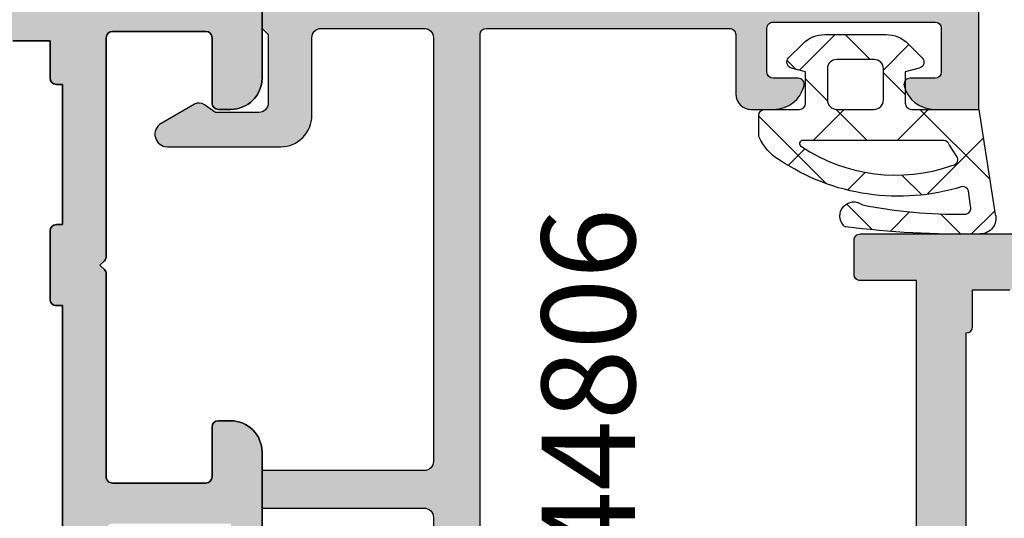
# Model space of a CAD drawing. Units: millimetres. Extents: x 0 to 33125, y -11785 to 5893.
# Drawn here: x 14372 to 14404, y 3307 to 3323 of the extents above; entities that cross this region are included whole.
import ezdxf

# ---------------------------------------------------------------- set-up
doc = ezdxf.new("R2010")
doc.units = ezdxf.units.MM
for name, color, linetype in [('AL_CONT', 50, 'Continuous'), ('AL_HATCH', 43, 'Continuous'), ('AL_TEXT', 51, 'Continuous'), ('CN_EDGE', 30, 'Continuous'), ('DIM_2', 253, 'Continuous'), ('GM_CONT', 241, 'Continuous'), ('GM_HATCH', 244, 'Continuous')]:
    doc.layers.add(name, color=color, linetype=linetype)
doc.styles.add('TEXT', font='arial.ttf')

# ---------------------------------------------------------------- blocks, each defined once
blk = doc.blocks.new('ALM244281')
at = {"layer": 'DIM_2'}
h = blk.add_hatch(color=256, dxfattribs=at)
h.paths.add_polyline_path([(14989.67375939379, 1143.354161142162), (14993.67375939379, 1143.354161142162), (14993.67375939379, 1144.779564142205, 0.341998785286954), (14992.92375914356, 1145.747810043362, 0.4903143146827663), (14992.67375939379, 1145.554161018192), (14992.67375939379, 1145.056836024183), (14992.67375939379, 1144.757199592024, -0.4142135624096276), (14992.47375939371, 1144.557199591969), (14991.07375939377, 1144.557199592144, -0.4142135623357401), (14990.87375939374, 1144.757199592199), (14990.87375939373, 1149.951122594853, -0.414213562373917), (14991.07375939373, 1150.151122594858), (14992.47375939377, 1150.151122594858, -0.4142135623677464), (14992.67375939377, 1149.951122594857), (14992.67375939379, 1149.154161142149, 0.4903144429066523), (14992.92375942383, 1148.960511982586, 0.3419986827336882), (14993.67375939385, 1149.928757981749), (14993.67375931867, 1151.554161160499, 1), (14992.87375931874, 1151.554161151308), (14992.87375931868, 1151.154161142209), (14991.3737593187, 1151.154161142034, -0.4142135652300508), (14991.17375931861, 1151.354161144032), (14991.17375939379, 1159.154161144086, -0.4142135595502379), (14991.37375939379, 1159.354161142162), (14992.87375939384, 1159.354161142162), (14992.87375939384, 1158.954161142256, 1), (14993.67375939377, 1158.954161142197), (14993.67375939383, 1159.354161142162), (15011.39094665333, 1159.354161142162, 0.1989123673796568), (15011.53236800961, 1159.412739785943), (15011.67378936584, 1159.554161142174), (15011.81521072207, 1159.412739785943, 0.198912367379653), (15011.95663207835, 1159.354161142162), (15024.17378936587, 1159.354161142162), (15024.17378936586, 1157.554161142183, 0.4142135623754674), (15024.37378936582, 1157.354161142221), (15025.47378936587, 1157.354161142221, 0.4142135623730949), (15025.67378936584, 1157.554161142189), (15025.67378936584, 1166.354161142221), (15033.67378936584, 1166.354161142162), (15033.67378936587, 1204.354161142162), (15033.67378936587, 1209.354161142162), (15030.67378936587, 1209.354161142162, 0.4142135623730951), (15029.67378936587, 1208.354161142162), (15029.67378936587, 1207.954161142146, 0.4142135623730951), (15029.87378936583, 1207.754161142186), (15031.97378936583, 1207.754161142186, -0.4142135623745155), (15032.17378936584, 1207.554161142173), (15032.17378936583, 1204.554161142166, -0.4142135623716743), (15031.97378936582, 1204.354161142162), (15018.98458370705, 1204.354161142162), (15017.87378936478, 1204.354161142162, -0.4142135623787778), (15017.67378936375, 1204.554161143197), (15017.67378936381, 1207.554161142229, -0.4142135623674108), (15017.87378936382, 1207.754161142244), (15019.47378936379, 1207.754161142244, 0.4142135624157164), (15019.67378936381, 1207.954161142285), (15019.67378936375, 1208.354161142337, 0.4142135623304736), (15018.67378936372, 1209.354161142221), (15016.91738836582, 1209.354161142221), (15016.07378983996, 1209.354163142177, 0.4142142567196038), (15015.8737893658, 1209.15416314218), (15015.87378936574, 1208.554163142209, 0.4142135623446799), (15016.07378936571, 1208.354163142178), (15016.3737893637, 1208.354163142119), (15016.3737893637, 1207.754161142186), (15016.37378936376, 1204.55416114217, -0.4142135623784227), (15016.17378936375, 1204.354161142162), (15014.82298060138, 1204.354161142162), (14998.95663207835, 1204.354161142162, 0.198912367379657), (14998.81521072207, 1204.295582498382), (14998.67378936584, 1204.154161142151), (14998.53236800961, 1204.295582498382, 0.1989123673796568), (14998.39094665333, 1204.354161142162), (14995.30461167752, 1204.354161142162), (14993.87375939373, 1204.354161142162), (14993.67375939374, 1204.354161142162), (14993.67375939369, 1204.754161142127, 1), (14992.87375939375, 1204.754161142098), (14992.87375939375, 1204.354161142162), (14991.37375939368, 1204.354161142221, -0.414213562362938), (14991.17375939373, 1204.554161142182), (14991.17375939379, 1218.654161142159, -0.4142135623718828), (14991.37375939379, 1218.854161142162), (14992.87375939377, 1218.854161142162), (14992.87375939381, 1218.254161142098, 1), (14993.67375939374, 1218.254161142097), (14993.67375939385, 1220.779564348785, 0.3419986698304247), (14992.92375942383, 1221.747810301738, 0.4903144429222749), (14992.67375939379, 1221.554161142166), (14992.67375939383, 1220.254161142025, -0.4142135623829283), (14992.47375939387, 1220.054161142058), (14991.07375939374, 1220.054161142058, -0.4142135623708528), (14990.87375939378, 1220.254161142017), (14990.87375939374, 1225.951122692124, -0.4142135623631598), (14991.07375939378, 1226.151122692181), (14992.47375939382, 1226.151122692239, -0.4142135623852725), (14992.67375939379, 1225.951122692279), (14992.67375939379, 1225.154161266133, 0.490314314682054), (14992.92375914355, 1224.960512240963, 0.3419987852873383), (14993.67375939379, 1225.928758142121), (14993.67375939379, 1227.354161142162), (14989.6737593938, 1227.354161142162)])
h.paths.add_polyline_path([(14991.47378936571, 1202.55416114229), (14992.67378936567, 1202.55416114229, 0.5773502691336158), (14992.84699444645, 1202.854161142279), (14997.17378936573, 1202.854161142279), (15013.57378936581, 1202.854161142162), (15022.52177404405, 1202.854161142104, 0.5773502691494433), (15022.69497912484, 1202.554161142116), (15023.89497912479, 1202.554161142174), (15023.89497912482, 1200.754161142175, 0.4142135623683593), (15024.09497912482, 1200.554161142174), (15025.19497912481, 1200.554161142174, 0.4142135623730951), (15025.39497912482, 1200.754161142178), (15025.39497912482, 1202.854161142104), (15031.87378936585, 1202.854161142162), (15031.87378936585, 1201.454161142023), (15032.17378936586, 1201.454161142023), (15032.17378936586, 1196.454161142023), (15031.87378936585, 1196.454161142023), (15031.87378936584, 1174.254161142186), (15032.17378936584, 1174.254161142186), (15032.17378936586, 1169.254161142186), (15031.87378936584, 1169.254161142186), (15031.87378936584, 1167.854161142162), (15024.67378936587, 1167.854161142162, 0.4142135623730951), (15024.17378936587, 1167.354161142162), (15024.17378936587, 1162.527366222867, 0.5773502692337916), (15023.87378936588, 1162.354161142124), (15023.87378936594, 1161.154161142209), (15022.69497912492, 1161.154161142267, 0.4142135625580454), (15022.49497912489, 1160.954161142139), (14992.87378936568, 1160.954161142197, 0.4142135623873021), (14992.67378936566, 1161.154161142209), (14991.47375939379, 1161.154161142151), (14991.47376043758, 1162.554161142174), (14991.17375939377, 1162.554161142174), (14991.17375939379, 1167.554161142232), (14991.47376416543, 1167.554161142174), (14991.47378548876, 1196.154161142267), (14991.17375939379, 1196.154161142325), (14991.17375939379, 1201.154161142267), (14991.47378936571, 1201.154161142267), (14991.47375832847, 1201.357684486716, -0.004404432765117565), (14991.47378936571, 1201.354161145559)], flags=16)
at = {"layer": 'AL_CONT'}
for points in [[(14993.67375939383, 1159.354161142162), (15011.39094665337, 1159.354161142162, 0.1989123673206351), (15011.5323680096, 1159.412739785936), (15011.67378936584, 1159.554161142174), (15011.81521072208, 1159.412739785936, 0.198912367320635), (15011.95663207832, 1159.354161142162), (15011.95663207833, 1159.354161142162), (15024.17378936587, 1159.354161142162), (15024.17378936586, 1157.554161142232, 0.4142135625009598), (15024.37378936585, 1157.354161142221), (15025.47378936585, 1157.354161142221, 0.414213562479649), (15025.67378936584, 1157.554161142232), (15025.67378936584, 1166.354161142221)], [(15022.49497912489, 1160.954161142256, -0.414213562373095), (15022.69497912491, 1161.154161142267), (15023.87378936594, 1161.154161142209), (15023.87378936588, 1162.354161142162, -0.414213562373095)], [(14991.47376043758, 1162.554161142174), (14991.47375939379, 1161.154161142151), (14992.67378936567, 1161.154161142209, -0.414213562373095), (14992.87378936568, 1160.954161142197), (15022.49497912489, 1160.954161142139)]]:
    blk.add_lwpolyline(points, format="xyb", dxfattribs=at)
blk = doc.blocks.new('770020')
at = {"layer": 'GM_HATCH'}
h = blk.add_hatch(dxfattribs=at)
h.set_pattern_fill('ANSI37', color=256, scale=0.6, style=0)
h.set_pattern_definition([(45, (0.1687056255820022, 7.684547915363232e-14), (-1.347038418160373, 1.347038418160373), []), (135, (0.1687056255820022, 7.684547915363232e-14), (-1.347038418160373, -1.347038418160373), [])])
edge = h.paths.add_edge_path(flags=16)
edge.add_arc((3.358637170372792, 1.300000000001702), 0.3000000000000318, 90.00000000003593, 180.000000000039, ccw=False)
edge.add_line((3.358637170372604, 1.600000000001734), (4.558637170372763, 1.600000000002291))
edge.add_arc((4.558637170372882, 1.300000000002345), 0.2999999999999463, 8.810729923425242e-12, 90.00000000002268, ccw=False)
edge.add_line((4.858637170372829, 1.300000000002391), (4.858637170373198, 0.3000000000021068))
edge.add_arc((4.558637170373203, 0.3000000000019807), 0.2999999999999954, -89.99999999997101, 2.4101609596982598e-11, ccw=False)
edge.add_line((4.558637170373355, 1.984476165092953e-12), (3.358637170373536, 1.654398381410972e-12))
edge.add_arc((3.358637170373341, 0.3000000000016382), 0.2999999999999838, 180.0000000000485, 270.0000000000373, ccw=False)
edge.add_line((3.058637170373357, 0.3000000000013843), (3.05863717037276, 1.300000000001498))
edge = h.paths.add_edge_path()
edge.add_arc((-0.04791451140367678, -3.499999999999898), 0.4999999999999908, 165.2521705926816, 270.0000000000226)
edge.add_arc((0.583908362817766, 24.68797429958813), 28.69493107777421, 268.7383238602125, 277.3939385288297)
edge.add_arc((4.252216580389028, -3.671390306665785), 0.1000000000000497, 284.1594373628645, 319.2881274016552)
edge.add_arc((4.009606301141171, -3.420812618369748), 0.4484604098124567, 315.2355154473592, 488.215315355328)
edge.add_arc((0.5919911616887109, 13.14550786721106), 16.51525285669311, 269.5121866228883, 280.96088063829126, ccw=False)
edge.add_arc((0.4547055794891387, -3.169174023302681), 0.2000000000000726, 161.6345038397219, 269.04805874714907, ccw=False)
edge.add_line((0.2648923944495822, -3.106158511044443), (0.3295479837386318, -2.615963605609869))
edge.add_arc((0.518848981967715, -2.680501440013378), 0.2000000000000552, 84.8446688840703, 161.174367189369, ccw=False)
edge.add_arc((2.572193760691759, 4.076877346861457), 6.8667731271817, 252.7579518765654, 303.9045649415541)
edge.add_arc((5.621775037245958, -0.2916261629665453), 1.542846707296901, 300.4021273746458, 337.0837054196258)
edge.add_arc((6.858637170373325, -0.8145117555512973), 0.2000000000003875, 337.0837054203556, 360.000000000757)
edge.add_line((7.058637170373713, -0.814511755548655), (7.058637170373485, -0.1999999999970796))
edge.add_arc((6.858637170373611, -0.1999999999970398), 0.1999999999998741, 359.9999999999886, 450.0000000000539)
edge.add_line((6.858637170373423, 2.835025022783334e-12), (5.7586371703734, 2.485084205357441e-12))
edge.add_arc((5.758637170373297, 0.200000000002502), 0.2000000000000169, 180.0000000000293, 270.0000000000295, ccw=False)
edge.add_line((5.558637170373281, 0.2000000000023998), (5.55863717037291, 1.2000000000024))
edge.add_line((5.55863717037291, 1.2000000000024), (6.010400979393386, 1.321049747799256))
edge.add_arc((5.9586371703728, 1.51423491305705), 0.2000000000000022, 285.000000000024, 405.0000000000417)
edge.add_line((6.100058526610008, 1.655656269294465), (5.648608014715107, 2.107106781189032))
edge.add_arc((4.941501233528967, 1.400000000002362), 0.9999999999997985, 45.00000000002145, 90.00000000002987)
edge.add_line((4.941501233528445, 2.40000000000216), (2.975773107216557, 2.40000000000149))
edge.add_arc((2.975773107216986, 1.400000000001458), 1.000000000000032, 90.00000000002457, 135.0000000000338)
edge.add_line((2.268666326029999, 2.107106781187611), (1.817215814135091, 1.655656269292085))
edge.add_arc((1.958637170372443, 1.514234913054837), 0.1999999999999872, 135.0000000000211, 255.0000000000389)
edge.add_line((1.906873361352074, 1.321049747797), (2.358637170372993, 1.200000000000534))
edge.add_line((2.358637170372993, 1.200000000000534), (2.358637170373462, 0.2000000000011026))
edge.add_arc((2.158637170373416, 0.2000000000010287), 0.2000000000000457, -89.99999999997863, 2.120259523508139e-11, ccw=False)
edge.add_line((2.158637170373491, 9.83260084564059e-13), (0, 0))
edge.add_line((0, 0), (-0.5314423031823673, -3.372717343767346))
edge = h.paths.add_edge_path(flags=16)
edge.add_line((0.6843995099065524, -1.541984919749825), (0.942871685389272, -1.149086937506304))
edge.add_arc((1.136282802100757, -1.199999999999311), 0.2000000000000008, 90.00000000002711, 165.252170592686, ccw=False)
edge.add_line((1.136282802100662, -0.9999999999993096), (5.650917423325306, -0.9999999999974979))
edge.add_arc((5.650917423325365, -1.099999999997505), 0.1000000000000066, -65.02048424284152, 90.0000000000336, ccw=False)
edge.add_arc((2.664931066167598, 3.320611982961303), 5.433372647615462, 250.6094153139147, 303.87178419454165, ccw=False)
edge.add_arc((0.8742126949465655, -1.605000432008776), 0.2000000000007306, 161.6345038395695, 266.21726363459436, ccw=False)
at = {"layer": 'GM_CONT'}
for points in [[(-0.5314423031823673, -3.372717343767346, 0.4917782804822689), (-0.04791451140347971, -3.999999999999889, 0.03778521055983398), (4.276678680799431, -3.768352183934748, 0.1544895892005216), (4.32801649986343, -3.736615855400037, 0.9405399440217912), (3.732180424055834, -3.068461058287225, -0.04999594557362406), (0.4513828305341627, -3.369146419746318, -0.5063064712068475), (0.2648923944495822, -3.106158511044443), (0.3295479837386318, -2.615963605609869, -0.3459375523524553), (0.5368202104145503, -2.481310489043878, 0.2269494703447499), (6.402556972923589, -1.622323548226012, 0.1614344344863082), (7.042852111128183, -0.8923889383639748, 0.100325781681368), (7.058637170373713, -0.814511755548655), (7.058637170373485, -0.1999999999970796, 0.414213562373428), (6.858637170373423, 2.835025022783334e-12), (5.7586371703734, 2.485084205357441e-12, -0.414213562373095), (5.558637170373281, 0.2000000000023998), (5.55863717037291, 1.2000000000024), (6.010400979393386, 1.321049747799256, 0.5773502691897298), (6.100058526610008, 1.655656269294465), (5.648608014715107, 2.107106781189032, 0.1989123673796962), (4.941501233528445, 2.40000000000216), (2.975773107216557, 2.40000000000149, 0.1989123673796998), (2.268666326029999, 2.107106781187611), (1.817215814135091, 1.655656269292085, 0.5773502691897298), (1.906873361352074, 1.321049747797), (2.358637170372993, 1.200000000000534), (2.358637170373462, 0.2000000000011027, -0.414213562373095), (2.158637170373491, 9.83260084564059e-13), (0, 0)], [(3.05863717037276, 1.300000000001498, -0.4142135623731106), (3.358637170372604, 1.600000000001734), (4.558637170372763, 1.600000000002291, -0.4142135623731663), (4.858637170372829, 1.300000000002391), (4.858637170373198, 0.3000000000021067, -0.414213562373069), (4.558637170373355, 1.984476165092953e-12), (3.358637170373536, 1.654398381410972e-12, -0.4142135623730378), (3.058637170373357, 0.3000000000013843)], [(0.6843995099065524, -1.541984919749825), (0.942871685389272, -1.149086937506304, -0.3406818065171398), (1.136282802100662, -0.9999999999993096), (5.650917423325306, -0.9999999999974979, -0.8027318146313355), (5.693146844711374, -1.190645882250391, -0.2366773440659211), (0.8610180444334736, -1.804564710370735, -0.4908841549826794)]]:
    blk.add_lwpolyline(points, format="xyb", close=True, dxfattribs=at)
blk = doc.blocks.new('ALM244100')
at = {"layer": 'DIM_2'}
h = blk.add_hatch(color=256, dxfattribs=at)
h.paths.add_polyline_path([(14229.56277413525, 1190.176396757931, -0.4142135623730951), (14229.36277413526, 1190.376396757914), (14229.36277413526, 1193.376396757972, -0.4142135623730952), (14229.56277413525, 1193.576396757955), (14231.66277413519, 1193.576396757955, 0.4142135623730951), (14231.86277413515, 1193.776396757915), (14231.86277413515, 1194.176396757931, 0.4142135623730951), (14230.86277413515, 1195.176396757931), (14227.86277413526, 1195.176396757931), (14227.86277413515, 1182.176541523353), (14227.86277413515, 1153.176686288832), (14230.86277413515, 1153.176686288832, 0.4142135623730951), (14231.86277413515, 1154.176686288832), (14231.86277413515, 1154.576686288848, 0.4142135623730951), (14231.66277413519, 1154.776686288809), (14229.56277413525, 1154.776686288809, -0.4142135623730951), (14229.36277413526, 1154.976686288791), (14229.36277413526, 1157.976686288879, -0.4142135623730951), (14229.56277413522, 1158.176686288832), (14236.57993142266, 1158.176686288832, 0.1989123673796578), (14236.7213527789, 1158.235264932597), (14236.86277413515, 1158.376686288844), (14237.00419549139, 1158.235264932597, 0.1989123673796572), (14237.14561684764, 1158.176686288832), (14243.66277413624, 1158.176686288832, -0.4142135623730949), (14243.86277413724, 1157.976686287831), (14243.86277413724, 1154.976686288857, -0.4142135623730949), (14243.66277413719, 1154.776686288809), (14242.06277413722, 1154.776686288809, 0.4142135623730949), (14241.86277413724, 1154.576686288826), (14241.86277413724, 1154.17668628889, 0.4142135623730951), (14242.8627741373, 1153.176686288832), (14244.61917513523, 1153.176686288832), (14245.46277366106, 1153.176684288876, 0.4142142566912083), (14245.66277413519, 1153.376684288825), (14245.66277413531, 1153.976684288795, 0.4142135623730925), (14245.46277413531, 1154.176684288875), (14245.16277413729, 1154.176684288933), (14245.16277413729, 1154.776686288809), (14245.16277413729, 1157.97668628888, -0.4142135623730963), (14245.36277413724, 1158.176686288832), (14249.57993142264, 1158.176686288832, 0.1989123670587513), (14249.72135277874, 1158.235264932436), (14249.86277413526, 1158.376686288611), (14250.00419549151, 1158.235264932364, 0.1989123673796542), (14250.14561684775, 1158.176686288599), (14251.21130269342, 1158.176686288599), (14253.77993142274, 1158.176686288599), (14254.3627741372, 1158.176686288657, -0.4142135624023454), (14254.5627741372, 1157.976686288682), (14254.5627741372, 1154.776686288634), (14254.5627741372, 1154.1766842887), (14254.26277413922, 1154.1766842887, 0.4142135624299204), (14254.06277413917, 1153.976684288621), (14254.06277413929, 1153.376684288621, 0.4142142566911926), (14254.2627746134, 1153.176684288701), (14255.10637313926, 1153.176686288657), (14256.86277413715, 1153.176686288599, 0.4142135623828016), (14257.86277413724, 1154.176686288657), (14257.86277413724, 1154.576686288593, 0.4142135623730949), (14257.66277413726, 1154.776686288576), (14256.06277413732, 1154.776686288576, -0.4142135623730949), (14255.86277413724, 1154.976686288653), (14255.86277413724, 1157.976686289664, -0.4142135623730949), (14256.06277413618, 1158.176686288599), (14262.57993142266, 1158.176686288599, 0.1989123673796589), (14262.7213527789, 1158.235264932364), (14262.86277413515, 1158.376686288611), (14263.00419549139, 1158.235264932364, 0.1989123673796588), (14263.14561684764, 1158.176686288599), (14270.16277413519, 1158.176686288599, -0.414213562373096), (14270.36277413515, 1157.976686288646), (14270.36277413515, 1157.176686288599), (14270.36277413515, 1154.976686288559, -0.4142135623730952), (14270.16277413516, 1154.776686288576), (14268.06277413523, 1154.776686288576, 0.4142135622878518), (14267.86277413526, 1154.576686288666), (14267.86277413515, 1154.17668628889, 0.4142135624583381), (14268.86277413515, 1153.176686288599), (14271.8628041072, 1153.176686288599), (14271.8628041072, 1182.176541523353), (14271.8628041072, 1195.176396758106), (14268.86277413517, 1195.176396758164, 0.4142135624640217), (14267.86277413515, 1194.176396757873), (14267.86277413526, 1193.776396758097, 0.4142135622878518), (14268.06277413523, 1193.576396758187), (14270.16277413516, 1193.576396758187, -0.4142135623730951), (14270.36277413515, 1193.376396758205), (14270.36277413515, 1191.176396758164), (14270.36277413515, 1190.376396758147, -0.4142135623706711), (14270.16277413517, 1190.176396758164), (14263.14561684756, 1190.176396758106, 0.1989123673774967), (14263.00419549134, 1190.11781811435), (14262.86277413515, 1189.976396758153), (14262.7213527789, 1190.1178181144, 0.1989123673819806), (14262.57993142266, 1190.176396758164), (14256.06277413825, 1190.176396758106, -0.414213562375712), (14255.86277413724, 1190.376396759107), (14255.86277413724, 1193.37639675811, -0.4142135623624396), (14256.06277413725, 1193.576396758129), (14257.66277413727, 1193.576396758187, 0.4142135623624396), (14257.86277413724, 1193.77639675817), (14257.86277413724, 1194.176396758077, 0.4142135623730951), (14256.86277413721, 1195.176396758106), (14255.10637313926, 1195.176396758106), (14254.2627746134, 1195.176398758063, 0.414214256691189), (14254.06277413929, 1194.976398758143), (14254.06277413917, 1194.376398758143, 0.4142135624299242), (14254.26277413922, 1194.176398758063), (14254.5627741372, 1194.176398758063), (14254.5627741372, 1193.576396758129), (14254.5627741372, 1190.376396758081, -0.4142135624023454), (14254.3627741372, 1190.176396758106), (14253.77993142274, 1190.176396758164), (14251.21130269342, 1190.176396758164), (14250.14561684767, 1190.176396758106, 0.1989123674724255), (14250.0041954914, 1190.117818114292), (14249.86277413515, 1189.97639675792), (14249.72135277891, 1190.117818114152, 0.1989123673796575), (14249.57993142264, 1190.176396757931), (14245.36277413727, 1190.176396757931, -0.4142135623730918), (14245.16277413729, 1190.376396757912), (14245.16277413729, 1193.576396757955), (14245.16277413729, 1194.176398757888), (14245.46277413527, 1194.176398757888, 0.4142135624299242), (14245.66277413531, 1194.376398757968), (14245.66277413519, 1194.976398757968, 0.4142142566911928), (14245.46277366109, 1195.176398757888), (14244.61917513523, 1195.176396757931), (14242.86277413727, 1195.176396757931, 0.4142135623730951), (14241.86277413724, 1194.176396757902), (14241.86277413724, 1193.776396757995, 0.4142135623624394), (14242.06277413722, 1193.576396758013), (14243.6627741372, 1193.576396757955, -0.4142135623624394), (14243.86277413724, 1193.376396757907), (14243.86277413724, 1190.376396758933, -0.4142135623730951), (14243.66277413624, 1190.176396757931), (14237.14561684764, 1190.176396757931, 0.198912367379658), (14237.00419549139, 1190.117818114167), (14236.86277413515, 1189.97639675792), (14236.7213527789, 1190.117818114167, 0.1989123673796572), (14236.57993142266, 1190.176396757931)])
h.paths.add_polyline_path([(14235.36280410732, 1188.776396758374), (14235.5628041071, 1188.776396758199), (14235.5628041071, 1188.576396758187, 0.4142135623750326), (14235.76280410711, 1188.376396758176), (14237.96280410706, 1188.37639675819, 0.4142135626268864), (14238.16280410707, 1188.576396758377), (14238.1628041069, 1188.776396758112), (14251.76280410717, 1188.776396758112), (14261.56280410733, 1188.776396758054), (14261.56280410716, 1188.576396758304, 0.4142135626249483), (14261.76280410717, 1188.376396758118), (14263.96280410712, 1188.376396758089, 0.4142135623769712), (14264.16280410713, 1188.5763967581), (14264.16280410713, 1188.776396758374), (14264.36274416321, 1188.776396758374), (14268.66274416325, 1188.776396758374), (14268.66274416325, 1188.576396758391, 0.4142135623730952), (14268.86274416324, 1188.376396758409), (14270.06274416316, 1188.376396758409), (14270.06274416316, 1187.176396762517, 0.004328182533266767), (14270.0627741351, 1187.172934411079), (14270.06274416316, 1186.976396758385), (14270.46277413512, 1186.976396758385), (14270.46277413512, 1181.976396758385), (14270.06274416316, 1181.976396758385), (14270.06274416316, 1174.176396758135), (14270.06274416316, 1166.376396757885), (14270.46277413512, 1166.376396757885), (14270.46277413512, 1161.376396757885), (14270.06274416316, 1161.376396757885), (14270.06277520042, 1161.172873411725, -0.004404433852901322), (14270.06274416316, 1161.176396753753), (14270.06274416316, 1159.976396757861), (14268.86274416324, 1159.976396757861, 0.4142135623730951), (14268.66274416325, 1159.776396757879), (14268.66274416325, 1159.576396757896), (14264.36274416321, 1159.576396757896), (14264.16280410713, 1159.576396757896), (14264.16280410713, 1159.77639675817, 0.4142135623769713), (14263.96280410712, 1159.976396758182), (14261.76280410717, 1159.976396758153, 0.4142135626249432), (14261.56280410716, 1159.776396757966), (14261.56280410733, 1159.576396758217), (14251.76280410717, 1159.576396758158), (14238.1628041069, 1159.576396758158), (14238.16280410707, 1159.776396757894, 0.4142135626268876), (14237.96280410706, 1159.97639675808), (14235.76280410711, 1159.976396758094, 0.4142135623750326), (14235.5628041071, 1159.776396758083), (14235.5628041071, 1159.576396758071), (14235.36280410732, 1159.576396757896), (14231.06280410727, 1159.576396757896), (14231.06280410727, 1159.776396757879, 0.4142135623730952), (14230.86280410729, 1159.976396757861), (14229.66280410737, 1159.976396757861), (14229.66280410737, 1161.176396753753, 0.004328182533293419), (14229.66277413543, 1161.179859105192), (14229.66280410737, 1161.376396757885), (14229.2627741354, 1161.376396757885), (14229.2627741354, 1166.376396757885), (14229.66280410737, 1166.376396757885), (14229.66280410737, 1174.176396758135), (14229.66280410737, 1181.976396758385), (14229.2627741354, 1181.976396758385), (14229.2627741354, 1186.976396758385), (14229.66280410737, 1186.976396758385), (14229.66277307011, 1187.179920104545, -0.004404433852814137), (14229.66280410737, 1187.176396762517), (14229.66280410737, 1188.376396758409), (14230.86280410729, 1188.376396758409, 0.4142135623730951), (14231.06280410727, 1188.576396758391), (14231.06280410727, 1188.776396758374)], flags=16)
at = {"layer": 'AL_CONT'}
for points in [[(14245.4627741407, 1153.17668439768), (14244.61917514069, 1153.176686397637), (14242.86277414282, 1153.176686397579, -0.414213562373095), (14241.8627741427, 1154.176686397579), (14241.8627741427, 1154.576686397602, -0.4142135622878519), (14242.06277414266, 1154.776686397556), (14243.66277414263, 1154.776686397556, 0.4142135623517842), (14243.8627741427, 1154.976686397626), (14243.8627741427, 1157.976686397626, 0.4142135624583382), (14243.66277414473, 1158.176686397579), (14237.14561685727, 1158.176686397579, -0.198912367379657), (14237.00419550104, 1158.235265041352), (14236.8627741448, 1158.376686397591), (14236.72135278856, 1158.235265041352, -0.1989123673796568), (14236.57993143232, 1158.176686397579), (14229.56277414475, 1158.176686397579, 0.4142135623724509), (14229.3627741448, 1157.976686397626), (14229.3627741448, 1157.176686397579), (14229.3627741448, 1154.976686397567, 0.414213562373095), (14229.56277414475, 1154.776686397556), (14231.66277414473, 1154.776686397556, -0.4142135624157166), (14231.86277414468, 1154.576686397544), (14231.8627741448, 1154.176686397579, -0.414213562373095), (14230.8627741448, 1153.176686397579), (14227.86274417274, 1153.176686397579)], [(14227.86277413526, 1153.176686288832), (14230.86277413515, 1153.176686288832, 0.414213562373095), (14231.86277413515, 1154.176686288832), (14231.86277413515, 1154.576686288797, 0.4142135624370274), (14231.66277413519, 1154.776686288809), (14229.56277413522, 1154.776686288809, -0.414213562373095), (14229.36277413526, 1154.97668628882), (14229.36277413526, 1157.976686288879, -0.414213562373095), (14229.56277413522, 1158.176686288832), (14236.57993142267, 1158.176686288832, 0.198912367379657), (14236.72135277891, 1158.235264932605), (14236.86277413515, 1158.376686288844), (14237.00419549138, 1158.235264932605, 0.198912367379657), (14237.14561684762, 1158.176686288832), (14243.66277413519, 1158.176686288832, -0.4142135624583382), (14243.86277413724, 1157.97668628882), (14243.86277413724, 1154.97668628882, -0.4142135623517842), (14243.66277413717, 1154.776686288809), (14242.0627741372, 1154.776686288809, 0.4142135622878519), (14241.86277413724, 1154.576686288855), (14241.86277413724, 1154.176686288832, 0.414213562373095), (14242.86277413736, 1153.176686288832), (14244.61917513523, 1153.176686288832), (14245.46277413524, 1153.176684288875, 0.4142135623560464)], [(14229.66280411678, 1161.176396866853), (14229.66280411678, 1159.976396866841), (14230.86280411674, 1159.976396866841, -0.414213562373095), (14231.06280411669, 1159.77639686683), (14231.06280411669, 1159.576396866876), (14235.36280411674, 1159.576396866876), (14235.56274417281, 1159.576396866876), (14235.56274417281, 1159.776396867121, -0.4142135623304735), (14235.76274417277, 1159.976396867161), (14237.96274417272, 1159.976396867132, -0.4142135624583382), (14238.16274417279, 1159.776396867121), (14238.16274417261, 1159.576396867196), (14247.96274417278, 1159.576396867138), (14261.56274417304, 1159.576396867138)], [(14261.56280410733, 1159.576396758217), (14251.76280410717, 1159.576396758158), (14238.1628041069, 1159.576396758158), (14238.16280410707, 1159.776396758068, 0.4142135624583382), (14237.962804107, 1159.97639675808), (14235.76280410705, 1159.976396758094, 0.4142135623304735), (14235.5628041071, 1159.776396758054), (14235.5628041071, 1159.576396758071), (14235.36280410732, 1159.576396757896), (14231.06280410727, 1159.576396757896), (14231.06280410727, 1159.77639675785, 0.414213562373095), (14230.86280410732, 1159.976396757861), (14229.66280410737, 1159.976396757861), (14229.66280410737, 1161.176396757873, 0.004328177382850114)]]:
    blk.add_lwpolyline(points, format="xyb", dxfattribs=at)

msp = doc.modelspace()

# ---------------------------------------------------------------- hatches: boundary and pattern name
at = {"layer": 'DIM_2'}
msp.add_hatch(color=256, dxfattribs=at).paths.add_polyline_path([(14385.27193330746, 3322.883121444606, 0.4142135623680903), (14384.97193330748, 3323.183121444597), (14381.67193330777, 3323.183121444654, 0.4142135623781011), (14381.37193330773, 3322.883121444623), (14381.37193330773, 3320.383121434739, -0.414213562384815), (14380.3719333077, 3319.383121434743), (14376.7352348594, 3319.383121434888, -0.7673267960543324), (14376.53523469203, 3320.129531499835), (14377.60369243562, 3320.746406554022, -0.2914735506237986), (14377.92576549188, 3320.732344618662), (14378.28169308521, 3320.483121434778), (14379.67193330755, 3320.483121434864, 0.414213562347143), (14379.97193330753, 3320.783121434863), (14379.97193330759, 3322.983121434603), (14379.77193330758, 3323.183121434557), (14379.77193330758, 3324.58312143458), (14402.77193330764, 3324.58312143458), (14402.77193330764, 3320.58312143458), (14401.34653030752, 3320.583121434639, -0.3419987852680116), (14400.37828440644, 3321.333121684818, -0.4903143147272134), (14400.57193343167, 3321.583121434638), (14401.06925842562, 3321.58312143458), (14401.36889485777, 3321.583121434608, 0.4142135623698942), (14401.56889485783, 3321.783121434702), (14401.56889485772, 3323.183121434575, 0.4142135623469961), (14401.36889485771, 3323.383121434568), (14396.1749718549, 3323.383121434599, 0.4142135623748367), (14395.97497185494, 3323.183121434646), (14395.97497185494, 3321.783121434632, 0.4142135623410079), (14396.17497185494, 3321.583121434609), (14396.97193330773, 3321.583121434522, -0.4903144428743968), (14397.16558246722, 3321.333121404564, -0.3419986827398133), (14396.19733646803, 3320.583121434522), (14395.47193325559, 3320.583121468078, -0.4142135533105112), (14394.97193327872, 3321.083121475737), (14394.97193330782, 3322.983121506686, 0.4142135696824356), (14394.77193330586, 3323.18312150979), (14386.97193330573, 3323.183121434615, 0.4142135595510826), (14386.77193330764, 3322.9831214346), (14386.7719333077, 3302.865964146982, -0.1989123673269292), (14386.71335466398, 3302.724542790818), (14386.57193330774, 3302.583121434522), (14386.71335466393, 3302.44170007836, -0.1989123674093053), (14386.7719333077, 3302.300278722148), (14386.77193330764, 3290.083091462524), (14388.57193330757, 3290.083091462524, -0.4142135623730951), (14388.77193330752, 3289.883091462571), (14388.77193330752, 3288.783091462514, -0.414213562374064), (14388.5719333075, 3288.583091462495), (14379.77193330775, 3288.583091462524), (14379.77193330799, 3284.783121434576, -0.4142135623757745), (14379.57193330797, 3284.583121434551), (14378.17193330788, 3284.583121434521, 0.4142135623668176), (14377.97193330794, 3284.383121434575), (14377.97193330794, 3283.783121434557, -0.5409663430712501), (14377.6917113185, 3283.59991545108), (14375.33126733941, 3284.633503484045, -0.8123332573114447), (14375.57193330793, 3285.783121434562), (14378.07193331496, 3285.783121434591, 0.4142135629617547), (14378.27193331491, 3285.983121434951), (14378.27193330764, 3289.583091461524, -0.4142135629650668), (14378.77193330763, 3290.083091462524), (14384.97193330758, 3290.083091462524, 0.4142135623792935), (14385.27193330758, 3290.38309146253), (14385.27193330746, 3295.883121434498, 0.4142135623668949), (14384.97193330749, 3296.183121434469), (14379.77193330758, 3296.183121434469), (14379.77193330752, 3297.383121434481), (14384.97193330765, 3297.383121434425, 0.41421356237627), (14385.27193330764, 3297.683121434409), (14385.27193330764, 3307.48312143462, 0.414213562378013), (14384.9719333076, 3307.78312143465), (14379.77193330752, 3307.783121434562), (14379.77193330758, 3308.983121434574), (14384.97193330748, 3308.983121434604, 0.4142135623714049), (14385.27193330746, 3309.283121434593)])

# ---------------------------------------------------------------- linework, layer by layer
at = {"layer": 'AL_HATCH', "color": 2}
for points in [[(14379.77193330758, 3324.58312143458), (14379.77193330758, 3323.183121434557), (14379.97193330759, 3322.983121434603), (14379.97193330753, 3320.783121434863, -0.4142135623469515), (14379.67193330755, 3320.483121434864), (14378.28169308521, 3320.483121434778), (14377.92576549188, 3320.732344618663, 0.2914735506235454), (14377.60369243562, 3320.746406554022), (14376.53523469203, 3320.129531499834, 0.7673267960543008), (14376.7352348594, 3319.383121434888), (14380.3719333077, 3319.383121434743, 0.414213562384815), (14381.37193330773, 3320.383121434739), (14381.37193330773, 3322.883121444622, -0.4142135623782615), (14381.67193330777, 3323.183121444654), (14384.97193330748, 3323.183121444597, -0.4142135623680903), (14385.27193330746, 3322.883121444605), (14385.27193330746, 3309.283121434592, -0.4142135623714556), (14384.97193330748, 3308.983121434604), (14379.77193330758, 3308.983121434574), (14379.77193330752, 3307.783121434562), (14384.9719333076, 3307.78312143465, -0.414213562378013), (14385.27193330764, 3307.483121434621), (14385.27193330764, 3297.683121434409, -0.4142135623763739)], [(14386.7719333077, 3302.865964146982), (14386.77193330764, 3322.983121434599, -0.4142135595510828), (14386.97193330573, 3323.183121434615), (14394.77193330586, 3323.18312150979, -0.4142135696824389), (14394.97193330782, 3322.983121506686), (14394.97193327872, 3321.083121475737, 0.4142135533105124), (14395.47193325559, 3320.583121468078), (14396.19733646803, 3320.583121434522, 0.3419986827396065), (14397.16558246722, 3321.333121404563, 0.4903144428746242), (14396.97193330773, 3321.583121434522), (14396.17497185494, 3321.583121434609, -0.4142135623410066), (14395.97497185494, 3321.783121434632), (14395.97497185494, 3323.183121434646, -0.4142135623747366), (14396.1749718549, 3323.383121434599), (14401.36889485771, 3323.383121434568, -0.4142135623469967), (14401.56889485772, 3323.183121434574), (14401.56889485783, 3321.783121434702, -0.4142135623690018), (14401.36889485777, 3321.583121434608), (14401.06925842562, 3321.58312143458), (14400.57193343167, 3321.583121434638, 0.4903143147275238), (14400.37828440644, 3321.333121684817, 0.3419987852679101), (14401.34653030752, 3320.583121434639), (14402.77193330764, 3320.58312143458), (14402.77193330764, 3324.58312143458)]]:
    msp.add_lwpolyline(points, format="xyb", dxfattribs=at)

# ---------------------------------------------------------------- block references
at = {"color": 3, "xscale": -1}
for name, p, rotation in [('ALM244100', (15532.94861959641, 17552.44586560732), 90), ('ALM244281', (13241.41777216547, -11709.09066793126), 270)]:
    msp.add_blockref(name, p, dxfattribs=dict(at, rotation=rotation))
at = {"layer": 'CN_EDGE', "xscale": -1}
msp.add_blockref('770020', (14402.77193330764, 3320.583121434582), dxfattribs=at)

# ---------------------------------------------------------------- texts
at = {"layer": 'AL_TEXT', "insert": (14390.24424019532, 3306.584780342208), "char_height": 3, "width": 20.769, "attachment_point": 5, "rotation": 90, "style": 'TEXT'}
msp.add_mtext('{\\fArial|b1|i0|c204|p34;ALM244806}', dxfattribs=at)

doc.saveas('drawing.dxf')
